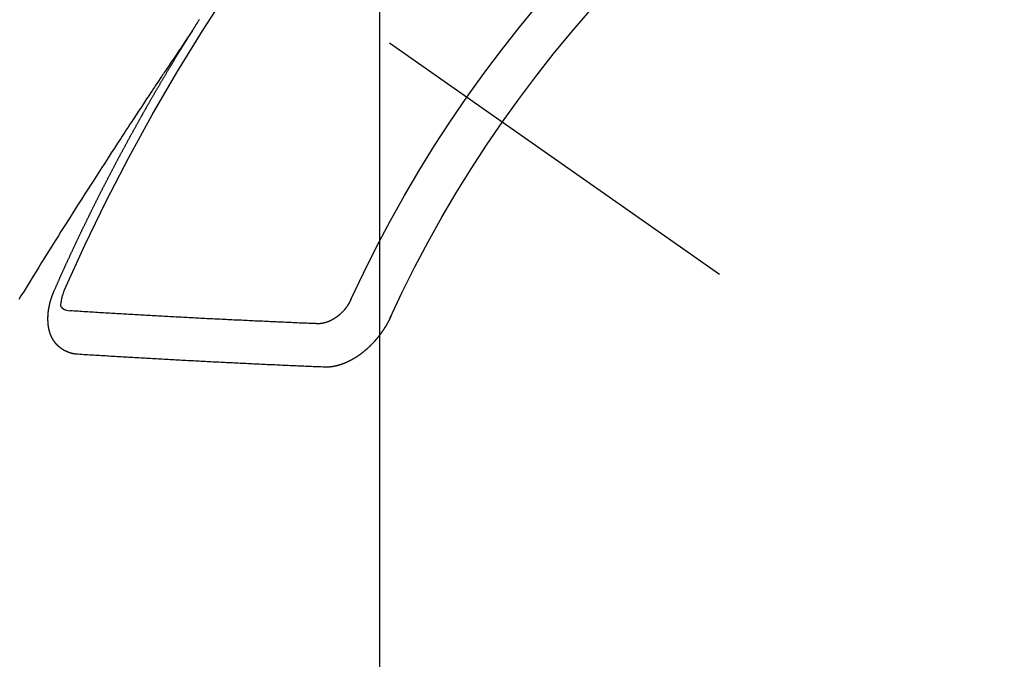
# Model space of a CAD drawing. Extents: x 27948 to 54421, y -11045 to -2175.
# Drawn here: x 44039 to 44054, y -4394 to -4384 of the extents above; entities that cross this region are included whole.
import ezdxf

# ---------------------------------------------------------------- set-up
doc = ezdxf.new("R2010")
doc.units = 0
doc.header["$LTSCALE"] = 50
doc.header["$MEASUREMENT"] = 0
doc.linetypes.add('CENTER2', pattern=[1.125, 0.75, -0.125, 0.125, -0.125])
doc.linetypes.add('HIDDEN', pattern=[0.375, 0.25, -0.125])
doc.layers.get('0').update_dxf_attribs({"linetype": 'CONTINUOUS'})
doc.layers.get('DEFPOINTS').update_dxf_attribs({"color": 146, "linetype": 'CONTINUOUS'})
for name, color, linetype in [('150-機器', 8, 'CONTINUOUS'), ('160-文字', 254, 'CONTINUOUS'), ('166-寸法B', 11, 'CONTINUOUS')]:
    doc.layers.add(name, color=color, linetype=linetype)
doc.styles.add('KH001', font='txt')
doc.dimstyles.new('KH1xx015', dxfattribs={"dimscale": 10, "dimtxt": 3.8, "dimasz": 0.8, "dimexe": 0.3, "dimexo": 1.2, "dimgap": 0.5, "dimtad": 3, "dimdec": 1, "dimdsep": 46, "dimlunit": 6, "dimtxsty": 'KH001', "dimblk": 'DOT', "dimcen": 1, "dimdle": 1, "dimclrd": 256, "dimclre": 256, "dimclrt": 256, "dimadec": 0, "dimazin": 0, "dimtfac": 1, "dimtdec": 1, "dimtix": 1, "dimtmove": 2, "dimatfit": 3, "dimldrblk": 'CLOSEDBLANK', "dimfxl": 1, "dimtolj": 1, "dimtzin": 0, "dimlwd": -1, "dimlwe": -1, "dimarcsym": 0})
doc.dimstyles.new('KH1xx030', dxfattribs={"dimscale": 30, "dimtxt": 2, "dimasz": 0.6, "dimexe": 0.3, "dimexo": 1.2, "dimgap": 0.5, "dimtad": 3, "dimdec": 1, "dimdsep": 46, "dimlunit": 6, "dimtxsty": 'KH001', "dimblk": 'DOT', "dimcen": 1, "dimdle": 1, "dimclrd": 256, "dimclre": 256, "dimclrt": 256, "dimadec": 0, "dimazin": 0, "dimtfac": 1, "dimtdec": 1, "dimtix": 1, "dimtmove": 2, "dimatfit": 3, "dimldrblk": 'CLOSEDBLANK', "dimfxl": 1, "dimtolj": 1, "dimtzin": 0, "dimlwd": -1, "dimlwe": -1, "dimarcsym": 0})

# ---------------------------------------------------------------- blocks, each defined once
blk = doc.blocks.new('F402_H')
at = {"layer": '150-機器', "color": 13, "linetype": 'CENTER2'}
blk.add_line((0, 0), (-244.018, -170.863), dxfattribs=at)
at = {"layer": '150-機器', "color": 13, "linetype": 'HIDDEN'}
for points in [[(-217.087, -153.962), (-217.091, -153.956), (-217.095, -153.95), (-217.097, -153.945), (-217.101, -153.939), (-217.105, -153.933), (-217.109, -153.927), (-217.112, -153.922), (-217.116, -153.916), (-217.119, -153.91), (-217.123, -153.905), (-217.127, -153.9), (-217.13, -153.893), (-217.133, -153.888), (-217.137, -153.883), (-217.14, -153.876), (-217.144, -153.871), (-217.148, -153.866), (-217.151, -153.859), (-217.155, -153.854), (-217.159, -153.849), (-217.162, -153.842), (-217.166, -153.837), (-217.169, -153.832), (-217.172, -153.826), (-217.176, -153.82), (-217.18, -153.815), (-217.183, -153.809), (-217.187, -153.803), (-217.19, -153.798), (-217.194, -153.792), (-217.198, -153.786)], [(-217.091, -153.956), (-217.048, -154.02), (-217.004, -154.085), (-216.961, -154.149), (-216.918, -154.213), (-216.888, -154.257), (-216.859, -154.301), (-216.829, -154.345), (-216.8, -154.389), (-216.783, -154.414), (-216.766, -154.439), (-216.749, -154.465), (-216.732, -154.49), (-216.715, -154.515), (-216.698, -154.54), (-216.681, -154.565), (-216.664, -154.59), (-216.651, -154.609), (-216.639, -154.628), (-216.626, -154.646), (-216.614, -154.665), (-216.588, -154.703), (-216.563, -154.741), (-216.538, -154.779), (-216.512, -154.817), (-216.5, -154.836), (-216.487, -154.855), (-216.474, -154.874), (-216.462, -154.893), (-216.445, -154.918), (-216.428, -154.943), (-216.412, -154.968), (-216.395, -154.993), (-216.378, -155.019), (-216.362, -155.044), (-216.345, -155.07), (-216.328, -155.095), (-216.291, -155.152), (-216.253, -155.209), (-216.216, -155.265), (-216.178, -155.322), (-216.149, -155.366), (-216.12, -155.411), (-216.091, -155.455), (-216.062, -155.499), (-216.041, -155.532), (-216.02, -155.564), (-215.998, -155.597), (-215.977, -155.629), (-215.928, -155.704), (-215.879, -155.779), (-215.83, -155.854), (-215.782, -155.93), (-215.728, -156.012), (-215.675, -156.095), (-215.622, -156.178), (-215.569, -156.26), (-215.52, -156.337), (-215.471, -156.413), (-215.422, -156.489), (-215.373, -156.565), (-215.312, -156.661), (-215.251, -156.756), (-215.19, -156.852), (-215.13, -156.948), (-215.09, -157.012), (-215.049, -157.075), (-215.009, -157.139), (-214.969, -157.203), (-214.925, -157.273), (-214.881, -157.344), (-214.837, -157.414), (-214.793, -157.484), (-214.749, -157.554), (-214.706, -157.625), (-214.662, -157.695), (-214.618, -157.766), (-214.571, -157.842), (-214.523, -157.919), (-214.476, -157.996), (-214.429, -158.073), (-214.393, -158.13)], [(-214.943, -157.995), (-214.948, -157.985), (-214.951, -157.977), (-214.955, -157.968), (-214.958, -157.96), (-214.962, -157.952), (-214.967, -157.943), (-214.97, -157.934), (-214.974, -157.926), (-214.977, -157.917), (-214.981, -157.909), (-214.985, -157.9), (-214.989, -157.891), (-214.993, -157.883), (-214.996, -157.874), (-215, -157.866), (-215.004, -157.857), (-215.008, -157.849), (-215.011, -157.84), (-215.015, -157.832), (-215.019, -157.822), (-215.023, -157.814), (-215.027, -157.806), (-215.03, -157.797), (-215.034, -157.789), (-215.039, -157.78), (-215.042, -157.772), (-215.046, -157.763), (-215.049, -157.755), (-215.053, -157.745), (-215.058, -157.737), (-215.061, -157.729), (-215.065, -157.72), (-215.068, -157.712), (-215.073, -157.703), (-215.077, -157.695), (-215.08, -157.686), (-215.084, -157.678), (-215.089, -157.669), (-215.092, -157.66), (-215.096, -157.652), (-215.1, -157.644), (-215.104, -157.635), (-215.108, -157.626), (-215.111, -157.618), (-215.116, -157.61), (-215.12, -157.601), (-215.123, -157.592), (-215.127, -157.584), (-215.132, -157.575), (-215.135, -157.566), (-215.139, -157.558), (-215.143, -157.55), (-215.147, -157.541), (-215.15, -157.532), (-215.155, -157.524), (-215.158, -157.516), (-215.162, -157.506), (-215.167, -157.498), (-215.17, -157.49), (-215.174, -157.481), (-215.179, -157.473), (-215.182, -157.464), (-215.186, -157.456), (-215.191, -157.447), (-215.194, -157.438), (-215.198, -157.43), (-215.203, -157.421), (-215.206, -157.413), (-215.21, -157.404), (-215.214, -157.396), (-215.218, -157.387), (-215.222, -157.378), (-215.226, -157.371), (-215.23, -157.361), (-215.234, -157.353), (-215.238, -157.345), (-215.242, -157.335), (-215.246, -157.328), (-215.25, -157.319), (-215.253, -157.311), (-215.258, -157.302), (-215.262, -157.293), (-215.266, -157.285), (-215.27, -157.276), (-215.274, -157.268), (-215.278, -157.26), (-215.282, -157.25), (-215.286, -157.242), (-215.29, -157.234), (-215.294, -157.225), (-215.298, -157.217), (-215.302, -157.208), (-215.307, -157.199), (-215.31, -157.191), (-215.315, -157.183), (-215.319, -157.174), (-215.322, -157.165), (-215.326, -157.157), (-215.331, -157.148), (-215.335, -157.14), (-215.338, -157.132), (-215.343, -157.123), (-215.347, -157.114), (-215.35, -157.106), (-215.355, -157.097), (-215.359, -157.089), (-215.363, -157.081), (-215.367, -157.071), (-215.371, -157.063), (-215.375, -157.055), (-215.38, -157.046), (-215.383, -157.038), (-215.388, -157.029), (-215.392, -157.02), (-215.396, -157.013), (-215.4, -157.003), (-215.405, -156.995), (-215.408, -156.987), (-215.413, -156.978), (-215.417, -156.97), (-215.421, -156.962), (-215.425, -156.952), (-215.429, -156.944), (-215.433, -156.935), (-215.438, -156.927), (-215.441, -156.919), (-215.446, -156.91), (-215.45, -156.901), (-215.454, -156.893), (-215.458, -156.884), (-215.462, -156.876), (-215.466, -156.867), (-215.471, -156.859), (-215.474, -156.851), (-215.479, -156.842), (-215.483, -156.833), (-215.488, -156.825), (-215.491, -156.816), (-215.495, -156.808), (-215.5, -156.799), (-215.504, -156.791), (-215.509, -156.782), (-215.512, -156.774), (-215.517, -156.766), (-215.521, -156.756), (-215.525, -156.748), (-215.529, -156.739), (-215.533, -156.731), (-215.538, -156.723), (-215.542, -156.714), (-215.546, -156.706), (-215.55, -156.697), (-215.555, -156.689), (-215.559, -156.681), (-215.563, -156.672), (-215.567, -156.664), (-215.571, -156.654), (-215.576, -156.646), (-215.58, -156.638), (-215.584, -156.629), (-215.589, -156.621), (-215.593, -156.612), (-215.597, -156.604), (-215.602, -156.595), (-215.605, -156.587), (-215.61, -156.579), (-215.614, -156.57), (-215.618, -156.562), (-215.623, -156.553), (-215.627, -156.544), (-215.631, -156.536), (-215.636, -156.528), (-215.639, -156.519), (-215.644, -156.51), (-215.649, -156.503), (-215.653, -156.493), (-215.657, -156.485), (-215.662, -156.477), (-215.665, -156.468), (-215.67, -156.459), (-215.675, -156.451), (-215.678, -156.443), (-215.683, -156.434), (-215.687, -156.426), (-215.691, -156.417), (-215.696, -156.409), (-215.701, -156.4), (-215.704, -156.392), (-215.709, -156.383), (-215.713, -156.375), (-215.718, -156.366), (-215.722, -156.358), (-215.726, -156.35), (-215.73, -156.341), (-215.735, -156.333), (-215.74, -156.324), (-215.744, -156.316), (-215.748, -156.307), (-215.752, -156.299), (-215.757, -156.29), (-215.761, -156.282), (-215.766, -156.273), (-215.77, -156.265), (-215.775, -156.256), (-215.778, -156.248), (-215.783, -156.239), (-215.788, -156.231), (-215.792, -156.223), (-215.796, -156.214), (-215.8, -156.206), (-215.805, -156.197), (-215.81, -156.189), (-215.814, -156.18), (-215.818, -156.172), (-215.823, -156.163), (-215.827, -156.155), (-215.831, -156.146), (-215.836, -156.138), (-215.841, -156.129), (-215.845, -156.121), (-215.849, -156.112), (-215.853, -156.104), (-215.858, -156.095), (-215.863, -156.087), (-215.867, -156.079), (-215.871, -156.07), (-215.876, -156.061), (-215.88, -156.054), (-215.885, -156.045), (-215.889, -156.037), (-215.893, -156.028), (-215.898, -156.02), (-215.903, -156.011), (-215.907, -156.003), (-215.912, -155.994), (-215.915, -155.986), (-215.92, -155.977), (-215.925, -155.969), (-215.93, -155.96), (-215.934, -155.952), (-215.939, -155.944), (-215.942, -155.935), (-215.947, -155.926), (-215.952, -155.918), (-215.957, -155.91), (-215.961, -155.902), (-215.966, -155.893), (-215.97, -155.884), (-215.974, -155.876), (-215.979, -155.867), (-215.983, -155.859), (-215.988, -155.85), (-215.993, -155.842), (-215.998, -155.834), (-216.002, -155.826), (-216.006, -155.817), (-216.01, -155.809), (-216.015, -155.8), (-216.02, -155.792), (-216.024, -155.783), (-216.029, -155.775), (-216.034, -155.767), (-216.038, -155.759), (-216.043, -155.75), (-216.047, -155.741), (-216.051, -155.733), (-216.056, -155.724), (-216.061, -155.716), (-216.065, -155.707), (-216.07, -155.699), (-216.075, -155.691), (-216.079, -155.683), (-216.084, -155.674), (-216.088, -155.666), (-216.093, -155.657), (-216.098, -155.648), (-216.102, -155.64), (-216.106, -155.631), (-216.111, -155.623), (-216.116, -155.615), (-216.12, -155.607), (-216.125, -155.598), (-216.129, -155.59), (-216.134, -155.581), (-216.139, -155.572), (-216.143, -155.565), (-216.148, -155.556), (-216.153, -155.548), (-216.158, -155.539), (-216.162, -155.531), (-216.167, -155.522), (-216.171, -155.515), (-216.176, -155.506), (-216.181, -155.497), (-216.185, -155.489), (-216.19, -155.48), (-216.194, -155.472), (-216.199, -155.464), (-216.204, -155.456), (-216.209, -155.447), (-216.214, -155.438), (-216.218, -155.43), (-216.223, -155.422), (-216.227, -155.414), (-216.232, -155.405), (-216.236, -155.397), (-216.241, -155.388), (-216.246, -155.38), (-216.25, -155.372), (-216.255, -155.363), (-216.26, -155.355), (-216.265, -155.346), (-216.269, -155.338), (-216.274, -155.33), (-216.279, -155.321), (-216.283, -155.313), (-216.288, -155.304), (-216.292, -155.296), (-216.297, -155.287), (-216.302, -155.279), (-216.306, -155.271), (-216.312, -155.263), (-216.317, -155.255), (-216.321, -155.246), (-216.326, -155.237), (-216.331, -155.229), (-216.336, -155.221), (-216.34, -155.213), (-216.345, -155.204), (-216.35, -155.195), (-216.354, -155.187), (-216.359, -155.179), (-216.363, -155.171), (-216.369, -155.162), (-216.374, -155.154), (-216.378, -155.146), (-216.383, -155.137), (-216.387, -155.129), (-216.392, -155.12), (-216.397, -155.112), (-216.402, -155.104), (-216.406, -155.095), (-216.412, -155.088), (-216.417, -155.079), (-216.421, -155.07), (-216.426, -155.062), (-216.431, -155.053), (-216.435, -155.046), (-216.44, -155.037), (-216.446, -155.029), (-216.45, -155.021), (-216.455, -155.012), (-216.46, -155.003), (-216.464, -154.995), (-216.469, -154.987), (-216.473, -154.979), (-216.479, -154.97), (-216.484, -154.962), (-216.488, -154.954), (-216.493, -154.945), (-216.498, -154.937), (-216.502, -154.928), (-216.508, -154.92), (-216.512, -154.912), (-216.517, -154.904), (-216.522, -154.895), (-216.527, -154.887), (-216.532, -154.879), (-216.537, -154.871), (-216.542, -154.862), (-216.546, -154.853), (-216.551, -154.845), (-216.557, -154.837), (-216.561, -154.828), (-216.566, -154.82), (-216.571, -154.812), (-216.576, -154.804), (-216.581, -154.796), (-216.586, -154.787), (-216.59, -154.779), (-216.595, -154.77), (-216.601, -154.762), (-216.605, -154.754), (-216.61, -154.745), (-216.615, -154.737), (-216.62, -154.729), (-216.625, -154.721), (-216.63, -154.712), (-216.634, -154.704), (-216.64, -154.696), (-216.644, -154.688), (-216.649, -154.679), (-216.654, -154.67), (-216.659, -154.663), (-216.664, -154.654), (-216.669, -154.645), (-216.674, -154.638), (-216.679, -154.629), (-216.684, -154.621), (-216.688, -154.613), (-216.694, -154.605), (-216.699, -154.596), (-216.703, -154.588), (-216.709, -154.58), (-216.714, -154.571), (-216.718, -154.563), (-216.723, -154.554), (-216.728, -154.547), (-216.733, -154.538), (-216.738, -154.529), (-216.743, -154.522), (-216.748, -154.513), (-216.753, -154.505), (-216.758, -154.497), (-216.763, -154.489), (-216.768, -154.48), (-216.773, -154.472), (-216.778, -154.464), (-216.783, -154.455), (-216.788, -154.448), (-216.793, -154.439), (-216.798, -154.43), (-216.803, -154.423), (-216.808, -154.414), (-216.813, -154.405), (-216.818, -154.398), (-216.823, -154.389), (-216.828, -154.381), (-216.833, -154.373), (-216.838, -154.364), (-216.843, -154.356), (-216.848, -154.348), (-216.853, -154.34), (-216.858, -154.331), (-216.863, -154.323), (-216.868, -154.315), (-216.873, -154.307), (-216.878, -154.299), (-216.883, -154.29), (-216.888, -154.282), (-216.893, -154.274), (-216.898, -154.266), (-216.904, -154.257), (-216.908, -154.25), (-216.913, -154.241), (-216.919, -154.233), (-216.923, -154.225), (-216.929, -154.216), (-216.934, -154.208), (-216.94, -154.2), (-216.944, -154.192), (-216.949, -154.183), (-216.955, -154.175), (-216.959, -154.167), (-216.965, -154.159), (-216.97, -154.15), (-216.975, -154.143), (-216.98, -154.134), (-216.985, -154.126), (-216.99, -154.118), (-216.995, -154.11), (-217, -154.101), (-217.005, -154.093), (-217.01, -154.085), (-217.015, -154.076), (-217.02, -154.069), (-217.025, -154.06), (-217.031, -154.052), (-217.036, -154.043), (-217.041, -154.036), (-217.046, -154.027), (-217.052, -154.019), (-217.056, -154.011), (-217.062, -154.003), (-217.067, -153.994), (-217.072, -153.987), (-217.077, -153.978), (-217.082, -153.97), (-217.087, -153.962)], [(-215.31, -158.977), (-215.308, -158.977), (-215.306, -158.976), (-215.303, -158.976), (-215.301, -158.976), (-215.298, -158.976), (-215.295, -158.975), (-215.293, -158.975), (-215.291, -158.975), (-215.288, -158.975), (-215.286, -158.975), (-215.284, -158.974), (-215.281, -158.974), (-215.279, -158.973), (-215.276, -158.973), (-215.274, -158.973), (-215.271, -158.973), (-215.269, -158.973), (-215.266, -158.972), (-215.264, -158.971), (-215.262, -158.971), (-215.26, -158.971), (-215.257, -158.971), (-215.255, -158.97), (-215.252, -158.969), (-215.249, -158.97), (-215.247, -158.969), (-215.245, -158.969), (-215.243, -158.969), (-215.24, -158.968), (-215.237, -158.968), (-215.235, -158.967), (-215.233, -158.967), (-215.231, -158.966), (-215.229, -158.965), (-215.226, -158.965), (-215.224, -158.964), (-215.222, -158.964), (-215.22, -158.964), (-215.217, -158.963), (-215.214, -158.962), (-215.213, -158.961), (-215.211, -158.961), (-215.208, -158.961), (-215.205, -158.96), (-215.203, -158.959), (-215.201, -158.958), (-215.199, -158.958), (-215.197, -158.958), (-215.194, -158.957), (-215.192, -158.955), (-215.19, -158.955), (-215.188, -158.955), (-215.185, -158.954), (-215.183, -158.953), (-215.181, -158.952), (-215.179, -158.952), (-215.176, -158.95), (-215.174, -158.95), (-215.173, -158.949), (-215.17, -158.949), (-215.167, -158.948), (-215.166, -158.947), (-215.164, -158.946), (-215.162, -158.945), (-215.159, -158.944), (-215.157, -158.944), (-215.155, -158.943), (-215.153, -158.942), (-215.15, -158.941), (-215.148, -158.94), (-215.147, -158.939), (-215.144, -158.939), (-215.142, -158.937), (-215.14, -158.937), (-215.138, -158.936), (-215.136, -158.935), (-215.133, -158.934), (-215.132, -158.933), (-215.13, -158.932), (-215.128, -158.931), (-215.125, -158.93), (-215.123, -158.929), (-215.122, -158.928), (-215.119, -158.928), (-215.117, -158.926), (-215.115, -158.925), (-215.113, -158.924), (-215.111, -158.923), (-215.109, -158.921), (-215.107, -158.921), (-215.105, -158.92), (-215.104, -158.919), (-215.101, -158.917), (-215.099, -158.917), (-215.097, -158.916), (-215.096, -158.915), (-215.093, -158.913), (-215.091, -158.912), (-215.089, -158.911), (-215.088, -158.91), (-215.085, -158.908), (-215.084, -158.907), (-215.082, -158.906), (-215.08, -158.906), (-215.077, -158.904), (-215.076, -158.903), (-215.074, -158.902), (-215.072, -158.901), (-215.07, -158.899), (-215.068, -158.898), (-215.067, -158.897), (-215.064, -158.895), (-215.063, -158.894), (-215.061, -158.893), (-215.059, -158.892), (-215.057, -158.89), (-215.055, -158.889), (-215.054, -158.888), (-215.052, -158.886), (-215.05, -158.885), (-215.048, -158.884), (-215.046, -158.882), (-215.045, -158.881), (-215.042, -158.88), (-215.041, -158.878), (-215.039, -158.877), (-215.037, -158.876), (-215.035, -158.874), (-215.034, -158.872), (-215.032, -158.871), (-215.031, -158.87), (-215.028, -158.868), (-215.026, -158.867), (-215.025, -158.865), (-215.024, -158.864), (-215.021, -158.862), (-215.02, -158.861), (-215.018, -158.86), (-215.017, -158.858), (-215.015, -158.856), (-215.013, -158.855), (-215.011, -158.854), (-215.01, -158.852), (-215.008, -158.851), (-215.006, -158.849), (-215.005, -158.847), (-215.003, -158.846), (-215.001, -158.845), (-215, -158.843), (-214.998, -158.841), (-214.997, -158.84), (-214.995, -158.838), (-214.993, -158.837), (-214.992, -158.835), (-214.99, -158.834), (-214.989, -158.832), (-214.987, -158.83), (-214.986, -158.828), (-214.984, -158.827), (-214.983, -158.826), (-214.981, -158.823), (-214.979, -158.822), (-214.978, -158.82), (-214.976, -158.819), (-214.975, -158.817), (-214.973, -158.814), (-214.972, -158.813), (-214.971, -158.811), (-214.969, -158.81), (-214.967, -158.808), (-214.966, -158.806), (-214.965, -158.804), (-214.963, -158.802), (-214.962, -158.801), (-214.96, -158.799), (-214.959, -158.797), (-214.957, -158.796), (-214.956, -158.794), (-214.955, -158.792), (-214.953, -158.79), (-214.952, -158.788), (-214.951, -158.786), (-214.949, -158.784), (-214.948, -158.783), (-214.947, -158.781), (-214.945, -158.779), (-214.944, -158.777), (-214.942, -158.775), (-214.941, -158.773), (-214.94, -158.772), (-214.938, -158.769), (-214.937, -158.767), (-214.936, -158.765), (-214.934, -158.764), (-214.933, -158.762), (-214.932, -158.76), (-214.93, -158.757), (-214.929, -158.755), (-214.928, -158.754), (-214.927, -158.752), (-214.926, -158.75), (-214.925, -158.748), (-214.924, -158.746), (-214.922, -158.743), (-214.921, -158.741), (-214.92, -158.739), (-214.919, -158.737), (-214.918, -158.735), (-214.917, -158.733), (-214.916, -158.731), (-214.915, -158.729), (-214.913, -158.727), (-214.912, -158.725), (-214.911, -158.723), (-214.91, -158.721), (-214.909, -158.719), (-214.908, -158.717), (-214.907, -158.714), (-214.906, -158.712), (-214.905, -158.71), (-214.904, -158.708), (-214.902, -158.706), (-214.901, -158.704), (-214.9, -158.701), (-214.899, -158.699), (-214.898, -158.697), (-214.897, -158.695), (-214.897, -158.692), (-214.896, -158.691), (-214.895, -158.689), (-214.894, -158.687), (-214.893, -158.684), (-214.892, -158.682), (-214.891, -158.68), (-214.891, -158.677), (-214.889, -158.675), (-214.888, -158.673), (-214.887, -158.67), (-214.886, -158.668), (-214.886, -158.665), (-214.884, -158.663), (-214.883, -158.661), (-214.883, -158.658), (-214.882, -158.656), (-214.881, -158.654), (-214.88, -158.652), (-214.88, -158.649), (-214.879, -158.647), (-214.878, -158.644), (-214.877, -158.642), (-214.877, -158.639), (-214.876, -158.638), (-214.875, -158.635), (-214.874, -158.633), (-214.874, -158.631), (-214.873, -158.629), (-214.873, -158.626), (-214.872, -158.624), (-214.871, -158.621), (-214.871, -158.618), (-214.87, -158.616), (-214.869, -158.614), (-214.869, -158.611), (-214.868, -158.609), (-214.867, -158.606), (-214.867, -158.603), (-214.866, -158.601), (-214.865, -158.599), (-214.865, -158.596), (-214.864, -158.594), (-214.864, -158.592), (-214.863, -158.589), (-214.863, -158.586), (-214.862, -158.584), (-214.861, -158.581), (-214.861, -158.579), (-214.86, -158.576), (-214.859, -158.574), (-214.86, -158.572), (-214.859, -158.569), (-214.859, -158.566), (-214.858, -158.563), (-214.858, -158.56), (-214.857, -158.558), (-214.856, -158.556), (-214.857, -158.554), (-214.856, -158.551), (-214.856, -158.548), (-214.855, -158.545), (-214.855, -158.542), (-214.854, -158.54), (-214.854, -158.537), (-214.854, -158.535), (-214.853, -158.532), (-214.853, -158.529), (-214.852, -158.526), (-214.853, -158.524), (-214.852, -158.521), (-214.852, -158.519), (-214.851, -158.516), (-214.852, -158.514), (-214.851, -158.511), (-214.851, -158.508), (-214.85, -158.505), (-214.85, -158.503), (-214.85, -158.5), (-214.85, -158.497), (-214.849, -158.495), (-214.849, -158.492), (-214.849, -158.49), (-214.848, -158.487), (-214.849, -158.485), (-214.849, -158.481), (-214.848, -158.478), (-214.848, -158.476), (-214.848, -158.473), (-214.848, -158.471), (-214.847, -158.468), (-214.848, -158.465), (-214.848, -158.462), (-214.847, -158.459), (-214.847, -158.457), (-214.847, -158.454), (-214.847, -158.451), (-214.847, -158.448), (-214.847, -158.446), (-214.846, -158.443), (-214.847, -158.44), (-214.847, -158.437), (-214.847, -158.435), (-214.847, -158.432), (-214.847, -158.428), (-214.847, -158.426), (-214.846, -158.424), (-214.847, -158.42), (-214.847, -158.418), (-214.846, -158.415), (-214.847, -158.412), (-214.847, -158.409), (-214.847, -158.407), (-214.847, -158.403), (-214.848, -158.401), (-214.847, -158.398), (-214.847, -158.395), (-214.847, -158.393), (-214.848, -158.389), (-214.848, -158.387), (-214.847, -158.384), (-214.848, -158.381), (-214.848, -158.378), (-214.849, -158.375), (-214.848, -158.372), (-214.849, -158.369), (-214.849, -158.367), (-214.85, -158.364), (-214.849, -158.361), (-214.85, -158.358), (-214.849, -158.355), (-214.85, -158.352), (-214.851, -158.35), (-214.851, -158.346), (-214.851, -158.344), (-214.851, -158.34), (-214.851, -158.338), (-214.852, -158.335), (-214.852, -158.332), (-214.852, -158.329), (-214.853, -158.326), (-214.853, -158.324), (-214.853, -158.32), (-214.854, -158.318), (-214.854, -158.314), (-214.854, -158.312), (-214.855, -158.309), (-214.855, -158.305), (-214.855, -158.303), (-214.856, -158.3), (-214.856, -158.296), (-214.857, -158.294), (-214.858, -158.291), (-214.858, -158.288), (-214.858, -158.285), (-214.859, -158.282), (-214.859, -158.279), (-214.859, -158.277), (-214.86, -158.274), (-214.86, -158.27), (-214.861, -158.268), (-214.861, -158.265), (-214.862, -158.262), (-214.862, -158.258), (-214.863, -158.256), (-214.864, -158.253), (-214.864, -158.249), (-214.865, -158.246), (-214.865, -158.244), (-214.866, -158.241), (-214.867, -158.238), (-214.867, -158.234), (-214.868, -158.231), (-214.868, -158.229), (-214.869, -158.226), (-214.869, -158.223), (-214.87, -158.22), (-214.871, -158.217), (-214.871, -158.214), (-214.872, -158.211), (-214.873, -158.208), (-214.873, -158.205), (-214.874, -158.202), (-214.875, -158.199), (-214.876, -158.196), (-214.876, -158.193), (-214.877, -158.19), (-214.878, -158.187), (-214.878, -158.184), (-214.879, -158.181), (-214.88, -158.178), (-214.881, -158.175), (-214.882, -158.172), (-214.882, -158.169), (-214.883, -158.166), (-214.884, -158.163), (-214.885, -158.16), (-214.886, -158.157), (-214.886, -158.154), (-214.887, -158.151), (-214.888, -158.148), (-214.889, -158.145), (-214.89, -158.142), (-214.891, -158.139), (-214.891, -158.136), (-214.892, -158.133), (-214.893, -158.13), (-214.895, -158.127), (-214.895, -158.124), (-214.896, -158.121), (-214.897, -158.118), (-214.898, -158.115), (-214.899, -158.112), (-214.9, -158.109), (-214.901, -158.106), (-214.902, -158.103), (-214.903, -158.1), (-214.903, -158.097), (-214.905, -158.093), (-214.906, -158.09), (-214.907, -158.087), (-214.908, -158.085), (-214.909, -158.082), (-214.91, -158.079), (-214.911, -158.076), (-214.912, -158.073), (-214.913, -158.069), (-214.915, -158.067), (-214.916, -158.063), (-214.917, -158.06), (-214.918, -158.057), (-214.919, -158.054), (-214.921, -158.052), (-214.921, -158.049), (-214.922, -158.046), (-214.924, -158.042), (-214.926, -158.039), (-214.926, -158.036), (-214.927, -158.033), (-214.928, -158.03), (-214.93, -158.028), (-214.931, -158.024), (-214.932, -158.021), (-214.933, -158.018), (-214.935, -158.015), (-214.936, -158.012), (-214.937, -158.009), (-214.938, -158.006), (-214.94, -158.003), (-214.941, -158), (-214.942, -157.997), (-214.943, -157.995)], [(-215.106, -157.969), (-215.098, -157.988), (-215.091, -158.008), (-215.083, -158.028), (-215.076, -158.049), (-215.072, -158.061), (-215.068, -158.074), (-215.064, -158.087), (-215.061, -158.1), (-215.057, -158.119), (-215.054, -158.137), (-215.051, -158.157), (-215.048, -158.176), (-215.045, -158.189), (-215.043, -158.201), (-215.043, -158.213), (-215.044, -158.225), (-215.049, -158.238), (-215.058, -158.249), (-215.068, -158.26), (-215.08, -158.269), (-215.106, -158.283), (-215.133, -158.293), (-215.162, -158.299), (-215.191, -158.303)], [(-219.547, -158.129), (-219.544, -158.132), (-219.543, -158.136), (-219.542, -158.139), (-219.54, -158.142), (-219.538, -158.146), (-219.536, -158.149), (-219.535, -158.152), (-219.534, -158.156), (-219.531, -158.16), (-219.53, -158.162), (-219.528, -158.166), (-219.526, -158.169), (-219.524, -158.173), (-219.522, -158.176), (-219.521, -158.179), (-219.519, -158.183), (-219.517, -158.186), (-219.515, -158.19), (-219.513, -158.193), (-219.511, -158.195), (-219.509, -158.199), (-219.507, -158.202), (-219.505, -158.206), (-219.503, -158.209), (-219.501, -158.212), (-219.498, -158.216), (-219.497, -158.218), (-219.495, -158.222), (-219.493, -158.225), (-219.49, -158.228), (-219.488, -158.232), (-219.486, -158.235), (-219.484, -158.238), (-219.482, -158.241), (-219.48, -158.244), (-219.477, -158.247), (-219.475, -158.25), (-219.473, -158.254), (-219.47, -158.256), (-219.467, -158.26), (-219.465, -158.263), (-219.463, -158.265), (-219.461, -158.269), (-219.459, -158.272), (-219.456, -158.275), (-219.453, -158.278), (-219.451, -158.281), (-219.448, -158.284), (-219.446, -158.286), (-219.444, -158.29), (-219.441, -158.292), (-219.439, -158.296), (-219.436, -158.299), (-219.433, -158.302), (-219.431, -158.305), (-219.428, -158.307), (-219.426, -158.31), (-219.423, -158.313), (-219.421, -158.316), (-219.418, -158.319), (-219.415, -158.322), (-219.413, -158.324), (-219.41, -158.326), (-219.407, -158.33), (-219.404, -158.332), (-219.401, -158.335), (-219.399, -158.338), (-219.396, -158.34), (-219.393, -158.343), (-219.39, -158.346), (-219.388, -158.348), (-219.385, -158.351), (-219.382, -158.353), (-219.379, -158.356), (-219.377, -158.358), (-219.373, -158.361), (-219.371, -158.364), (-219.368, -158.367), (-219.366, -158.369), (-219.362, -158.371), (-219.359, -158.374), (-219.357, -158.376), (-219.354, -158.379), (-219.351, -158.381), (-219.348, -158.383), (-219.345, -158.386), (-219.342, -158.387), (-219.338, -158.39), (-219.335, -158.393), (-219.333, -158.394), (-219.33, -158.397), (-219.327, -158.399), (-219.323, -158.401), (-219.32, -158.404), (-219.318, -158.406), (-219.314, -158.408), (-219.311, -158.41), (-219.308, -158.412), (-219.305, -158.414), (-219.302, -158.416), (-219.299, -158.418), (-219.295, -158.42), (-219.293, -158.422), (-219.289, -158.424), (-219.286, -158.426), (-219.283, -158.428), (-219.28, -158.43), (-219.276, -158.432), (-219.274, -158.433), (-219.27, -158.436), (-219.267, -158.437), (-219.263, -158.44), (-219.26, -158.441), (-219.258, -158.443), (-219.254, -158.444), (-219.25, -158.446), (-219.248, -158.448), (-219.244, -158.449), (-219.241, -158.451), (-219.237, -158.453), (-219.235, -158.455), (-219.231, -158.456), (-219.228, -158.457), (-219.225, -158.459), (-219.221, -158.46), (-219.218, -158.461), (-219.215, -158.463), (-219.211, -158.465), (-219.208, -158.467), (-219.205, -158.468), (-219.201, -158.469), (-219.198, -158.47), (-219.195, -158.472), (-219.191, -158.473), (-219.189, -158.474), (-219.185, -158.475), (-219.182, -158.476), (-219.178, -158.477), (-219.175, -158.479), (-219.172, -158.48), (-219.168, -158.481), (-219.166, -158.482), (-219.162, -158.483), (-219.159, -158.484), (-219.155, -158.485), (-219.152, -158.486), (-219.149, -158.487), (-219.145, -158.488), (-219.143, -158.489), (-219.139, -158.49), (-219.136, -158.49), (-219.132, -158.491), (-219.129, -158.493), (-219.126, -158.493), (-219.122, -158.494), (-219.119, -158.494), (-219.116, -158.496), (-219.113, -158.496), (-219.109, -158.496), (-219.106, -158.497), (-219.103, -158.498), (-219.1, -158.498), (-219.096, -158.499), (-219.094, -158.5), (-219.09, -158.5), (-219.087, -158.5), (-219.084, -158.501), (-219.08, -158.501), (-219.077, -158.502), (-219.074, -158.502), (-219.071, -158.502), (-219.068, -158.503), (-219.065, -158.503), (-219.062, -158.503), (-219.058, -158.503), (-219.056, -158.503), (-219.052, -158.503), (-219.049, -158.504), (-219.046, -158.504), (-219.043, -158.503), (-219.041, -158.504), (-219.037, -158.504), (-219.034, -158.504), (-219.031, -158.503), (-219.028, -158.504), (-219.025, -158.504), (-219.023, -158.504), (-219.019, -158.503), (-219.016, -158.503), (-219.013, -158.503), (-219.01, -158.502)], [(-220.167, -158.391), (-220.166, -158.394), (-220.164, -158.398), (-220.162, -158.401), (-220.161, -158.404), (-220.159, -158.407), (-220.158, -158.411), (-220.156, -158.413), (-220.155, -158.416), (-220.153, -158.42), (-220.152, -158.423), (-220.151, -158.426), (-220.149, -158.429), (-220.147, -158.433), (-220.146, -158.435), (-220.144, -158.439), (-220.142, -158.441), (-220.141, -158.445), (-220.139, -158.448), (-220.138, -158.452), (-220.136, -158.454), (-220.135, -158.458), (-220.133, -158.46), (-220.131, -158.464), (-220.13, -158.467), (-220.128, -158.47), (-220.127, -158.473), (-220.124, -158.476), (-220.123, -158.479), (-220.121, -158.482), (-220.12, -158.485), (-220.118, -158.489), (-220.116, -158.491), (-220.115, -158.495), (-220.113, -158.497), (-220.111, -158.501), (-220.11, -158.504), (-220.107, -158.507), (-220.105, -158.51), (-220.104, -158.513), (-220.102, -158.517), (-220.1, -158.519), (-220.099, -158.523), (-220.097, -158.525), (-220.095, -158.529), (-220.093, -158.531), (-220.092, -158.535), (-220.089, -158.538), (-220.088, -158.541), (-220.085, -158.544), (-220.084, -158.546), (-220.082, -158.55), (-220.08, -158.553), (-220.078, -158.556), (-220.076, -158.559), (-220.074, -158.562), (-220.073, -158.565), (-220.071, -158.568), (-220.069, -158.571), (-220.066, -158.574), (-220.065, -158.577), (-220.062, -158.58), (-220.061, -158.583), (-220.059, -158.586), (-220.057, -158.59), (-220.055, -158.592), (-220.053, -158.595), (-220.051, -158.598), (-220.049, -158.601), (-220.047, -158.604), (-220.045, -158.607), (-220.043, -158.61), (-220.041, -158.613), (-220.039, -158.616), (-220.037, -158.618), (-220.035, -158.622), (-220.032, -158.625), (-220.031, -158.627), (-220.028, -158.631), (-220.026, -158.634), (-220.024, -158.636), (-220.022, -158.64), (-220.02, -158.642), (-220.018, -158.645), (-220.016, -158.649), (-220.014, -158.651), (-220.012, -158.654), (-220.01, -158.657), (-220.008, -158.66), (-220.005, -158.663), (-220.004, -158.666), (-220.001, -158.668), (-219.999, -158.671), (-219.997, -158.674), (-219.994, -158.677), (-219.993, -158.68), (-219.99, -158.683), (-219.989, -158.686), (-219.986, -158.689), (-219.983, -158.691), (-219.981, -158.694), (-219.979, -158.697), (-219.977, -158.7), (-219.975, -158.703), (-219.972, -158.706), (-219.97, -158.708), (-219.968, -158.711), (-219.966, -158.714), (-219.963, -158.716), (-219.961, -158.72), (-219.959, -158.722), (-219.957, -158.725), (-219.954, -158.727), (-219.952, -158.731), (-219.95, -158.733), (-219.948, -158.736), (-219.945, -158.739), (-219.943, -158.741), (-219.941, -158.745), (-219.938, -158.747), (-219.936, -158.75), (-219.934, -158.753), (-219.931, -158.755), (-219.929, -158.758), (-219.927, -158.76), (-219.924, -158.763), (-219.923, -158.766), (-219.919, -158.769), (-219.917, -158.772), (-219.915, -158.774), (-219.912, -158.777), (-219.911, -158.779), (-219.908, -158.782), (-219.906, -158.785), (-219.903, -158.787), (-219.901, -158.79), (-219.898, -158.792), (-219.896, -158.796), (-219.893, -158.798), (-219.891, -158.801), (-219.888, -158.803), (-219.886, -158.806), (-219.883, -158.808), (-219.881, -158.811), (-219.879, -158.813), (-219.876, -158.816), (-219.874, -158.818), (-219.871, -158.821), (-219.869, -158.823), (-219.867, -158.827), (-219.864, -158.828), (-219.861, -158.831), (-219.859, -158.834), (-219.856, -158.836), (-219.854, -158.839), (-219.851, -158.841), (-219.849, -158.843), (-219.847, -158.847), (-219.844, -158.849), (-219.842, -158.852), (-219.839, -158.854), (-219.836, -158.856), (-219.834, -158.859), (-219.831, -158.861), (-219.829, -158.863), (-219.826, -158.866), (-219.824, -158.869), (-219.821, -158.871), (-219.818, -158.873), (-219.816, -158.876), (-219.813, -158.878), (-219.81, -158.881), (-219.808, -158.883), (-219.806, -158.885), (-219.803, -158.888), (-219.8, -158.89), (-219.797, -158.893), (-219.796, -158.895), (-219.793, -158.898), (-219.79, -158.9), (-219.787, -158.901), (-219.784, -158.904), (-219.782, -158.906), (-219.78, -158.909), (-219.777, -158.911), (-219.774, -158.913), (-219.771, -158.916), (-219.769, -158.918), (-219.766, -158.92), (-219.763, -158.922), (-219.761, -158.925), (-219.758, -158.927), (-219.756, -158.929), (-219.753, -158.931), (-219.75, -158.934), (-219.748, -158.936), (-219.745, -158.938), (-219.742, -158.94), (-219.739, -158.942), (-219.737, -158.944), (-219.734, -158.947), (-219.731, -158.949), (-219.729, -158.95), (-219.726, -158.952), (-219.723, -158.955), (-219.721, -158.957), (-219.718, -158.959), (-219.715, -158.961), (-219.712, -158.963), (-219.71, -158.965), (-219.707, -158.967), (-219.704, -158.97), (-219.702, -158.972), (-219.699, -158.974), (-219.697, -158.975), (-219.694, -158.978), (-219.691, -158.98), (-219.689, -158.982), (-219.685, -158.983), (-219.683, -158.985), (-219.68, -158.988), (-219.677, -158.99), (-219.674, -158.992), (-219.672, -158.993), (-219.669, -158.995), (-219.666, -158.997), (-219.663, -158.999), (-219.66, -159.001), (-219.658, -159.003), (-219.655, -159.005), (-219.652, -159.006), (-219.649, -159.008), (-219.647, -159.01), (-219.644, -159.012), (-219.641, -159.015), (-219.638, -159.016), (-219.635, -159.018), (-219.633, -159.02), (-219.63, -159.022), (-219.627, -159.023), (-219.624, -159.025), (-219.622, -159.027), (-219.619, -159.028), (-219.616, -159.03), (-219.613, -159.032), (-219.611, -159.034), (-219.608, -159.035), (-219.605, -159.037), (-219.603, -159.039), (-219.599, -159.04), (-219.597, -159.042), (-219.594, -159.044), (-219.591, -159.045), (-219.588, -159.047), (-219.586, -159.049), (-219.582, -159.05), (-219.58, -159.052), (-219.576, -159.053), (-219.574, -159.055), (-219.571, -159.057), (-219.568, -159.058), (-219.566, -159.06), (-219.562, -159.061), (-219.56, -159.063), (-219.558, -159.064), (-219.554, -159.066), (-219.552, -159.068), (-219.548, -159.069), (-219.546, -159.071), (-219.543, -159.072), (-219.541, -159.073), (-219.537, -159.074), (-219.535, -159.076), (-219.531, -159.078), (-219.529, -159.08), (-219.525, -159.081), (-219.524, -159.082), (-219.52, -159.083), (-219.518, -159.085), (-219.514, -159.086), (-219.512, -159.087), (-219.509, -159.089), (-219.506, -159.091), (-219.503, -159.092), (-219.501, -159.093), (-219.498, -159.094), (-219.495, -159.096), (-219.492, -159.098), (-219.489, -159.098), (-219.487, -159.1), (-219.483, -159.101), (-219.481, -159.102), (-219.478, -159.104), (-219.475, -159.105), (-219.473, -159.106), (-219.469, -159.107), (-219.467, -159.108), (-219.464, -159.11), (-219.461, -159.111), (-219.459, -159.112), (-219.455, -159.113), (-219.453, -159.114), (-219.45, -159.116), (-219.447, -159.117), (-219.444, -159.117), (-219.441, -159.119), (-219.439, -159.12), (-219.435, -159.121), (-219.433, -159.122), (-219.43, -159.123), (-219.427, -159.124), (-219.425, -159.126), (-219.422, -159.126), (-219.418, -159.128), (-219.416, -159.128), (-219.413, -159.13), (-219.41, -159.13), (-219.407, -159.132), (-219.404, -159.132), (-219.402, -159.133), (-219.399, -159.135), (-219.396, -159.135), (-219.393, -159.136), (-219.391, -159.138), (-219.388, -159.138), (-219.385, -159.139), (-219.382, -159.14), (-219.38, -159.141), (-219.377, -159.142), (-219.374, -159.143), (-219.371, -159.143), (-219.368, -159.144), (-219.366, -159.146), (-219.363, -159.146), (-219.36, -159.147), (-219.357, -159.148), (-219.354, -159.148), (-219.351, -159.149), (-219.349, -159.151), (-219.346, -159.151), (-219.343, -159.152), (-219.34, -159.152), (-219.338, -159.153), (-219.334, -159.154), (-219.332, -159.154), (-219.33, -159.155), (-219.327, -159.156), (-219.324, -159.156), (-219.321, -159.157), (-219.318, -159.158), (-219.315, -159.159), (-219.312, -159.159), (-219.31, -159.16), (-219.307, -159.16), (-219.305, -159.161), (-219.302, -159.162), (-219.299, -159.162), (-219.296, -159.163), (-219.294, -159.163), (-219.291, -159.164), (-219.288, -159.164), (-219.285, -159.165), (-219.283, -159.165), (-219.28, -159.166), (-219.277, -159.166), (-219.274, -159.167), (-219.271, -159.167), (-219.269, -159.168), (-219.266, -159.168), (-219.263, -159.169), (-219.26, -159.169), (-219.258, -159.17), (-219.255, -159.17), (-219.252, -159.171), (-219.25, -159.172), (-219.248, -159.171), (-219.245, -159.172), (-219.241, -159.172), (-219.239, -159.172), (-219.236, -159.173), (-219.233, -159.173), (-219.231, -159.173), (-219.228, -159.173), (-219.225, -159.174), (-219.223, -159.174), (-219.22, -159.174), (-219.218, -159.175), (-219.215, -159.175), (-219.212, -159.175), (-219.21, -159.175), (-219.207, -159.176), (-219.204, -159.176), (-219.202, -159.176), (-219.199, -159.176), (-219.197, -159.176), (-219.194, -159.176), (-219.192, -159.177), (-219.189, -159.176), (-219.186, -159.177), (-219.184, -159.176), (-219.181, -159.177), (-219.179, -159.176), (-219.176, -159.177), (-219.174, -159.177), (-219.171, -159.177), (-219.169, -159.177), (-219.166, -159.177), (-219.163, -159.176), (-219.16, -159.177), (-219.158, -159.176), (-219.155, -159.177), (-219.153, -159.177), (-219.15, -159.177), (-219.148, -159.177), (-219.145, -159.177), (-219.142, -159.176)], [(-219.01, -158.502), (-218.981, -158.501), (-218.951, -158.5), (-218.921, -158.499), (-218.891, -158.498), (-218.862, -158.497), (-218.832, -158.496), (-218.803, -158.494), (-218.773, -158.493), (-218.743, -158.492), (-218.714, -158.491), (-218.684, -158.489), (-218.654, -158.488), (-218.624, -158.486), (-218.595, -158.485), (-218.565, -158.484), (-218.536, -158.483), (-218.506, -158.481), (-218.476, -158.48), (-218.446, -158.478), (-218.416, -158.477), (-218.387, -158.476), (-218.357, -158.475), (-218.327, -158.473), (-218.297, -158.472), (-218.268, -158.47), (-218.238, -158.469), (-218.208, -158.467), (-218.178, -158.466), (-218.149, -158.465), (-218.118, -158.463), (-218.089, -158.462), (-218.059, -158.461), (-218.03, -158.459), (-217.999, -158.458), (-217.97, -158.456), (-217.94, -158.455), (-217.91, -158.453), (-217.88, -158.452), (-217.85, -158.45), (-217.819, -158.45), (-217.79, -158.449), (-217.759, -158.447), (-217.73, -158.446), (-217.7, -158.444), (-217.67, -158.443), (-217.64, -158.441), (-217.61, -158.44), (-217.58, -158.438), (-217.55, -158.437), (-217.52, -158.435), (-217.49, -158.434), (-217.46, -158.432), (-217.43, -158.431), (-217.4, -158.429), (-217.37, -158.428), (-217.341, -158.426), (-217.31, -158.425), (-217.281, -158.423), (-217.25, -158.421), (-217.22, -158.42), (-217.19, -158.418), (-217.16, -158.417), (-217.13, -158.415), (-217.1, -158.414), (-217.069, -158.412), (-217.04, -158.411), (-217.009, -158.409), (-216.98, -158.408), (-216.949, -158.406), (-216.919, -158.404), (-216.889, -158.403), (-216.859, -158.401), (-216.829, -158.399), (-216.799, -158.398), (-216.769, -158.396), (-216.738, -158.394), (-216.708, -158.392), (-216.678, -158.391), (-216.648, -158.389), (-216.618, -158.388), (-216.587, -158.386), (-216.558, -158.385), (-216.527, -158.383), (-216.497, -158.381), (-216.466, -158.379), (-216.436, -158.377), (-216.406, -158.376), (-216.376, -158.374), (-216.346, -158.373), (-216.315, -158.371), (-216.285, -158.369), (-216.254, -158.367), (-216.225, -158.366), (-216.194, -158.364), (-216.164, -158.362), (-216.134, -158.361), (-216.103, -158.359), (-216.073, -158.357), (-216.043, -158.355), (-216.012, -158.353), (-215.982, -158.352), (-215.951, -158.35), (-215.921, -158.348), (-215.891, -158.347), (-215.861, -158.345), (-215.831, -158.343), (-215.8, -158.341), (-215.77, -158.339), (-215.739, -158.338), (-215.709, -158.336), (-215.679, -158.334), (-215.648, -158.332), (-215.617, -158.33), (-215.587, -158.328), (-215.556, -158.326), (-215.526, -158.324), (-215.495, -158.323), (-215.465, -158.321), (-215.435, -158.319), (-215.404, -158.317), (-215.374, -158.315), (-215.344, -158.313), (-215.314, -158.311), (-215.282, -158.309), (-215.252, -158.307), (-215.222, -158.305), (-215.191, -158.303)], [(-219.142, -159.176), (-219.112, -159.175), (-219.083, -159.174), (-219.053, -159.173), (-219.024, -159.171), (-218.994, -159.171), (-218.964, -159.17), (-218.934, -159.168), (-218.904, -159.167), (-218.874, -159.166), (-218.845, -159.164), (-218.815, -159.163), (-218.785, -159.161), (-218.755, -159.16), (-218.726, -159.159), (-218.696, -159.158), (-218.667, -159.156), (-218.636, -159.155), (-218.606, -159.154), (-218.576, -159.153), (-218.546, -159.151), (-218.516, -159.15), (-218.487, -159.149), (-218.457, -159.147), (-218.427, -159.146), (-218.397, -159.144), (-218.367, -159.143), (-218.337, -159.141), (-218.308, -159.14), (-218.277, -159.138), (-218.247, -159.138), (-218.218, -159.137), (-218.187, -159.135), (-218.158, -159.134), (-218.127, -159.132), (-218.098, -159.131), (-218.068, -159.129), (-218.038, -159.128), (-218.008, -159.126), (-217.978, -159.125), (-217.948, -159.123), (-217.918, -159.122), (-217.888, -159.12), (-217.857, -159.119), (-217.828, -159.118), (-217.797, -159.116), (-217.768, -159.115), (-217.737, -159.113), (-217.708, -159.112), (-217.677, -159.11), (-217.648, -159.109), (-217.617, -159.107), (-217.587, -159.105), (-217.557, -159.104), (-217.527, -159.102), (-217.497, -159.101), (-217.467, -159.099), (-217.437, -159.098), (-217.407, -159.097), (-217.376, -159.095), (-217.346, -159.094), (-217.316, -159.092), (-217.286, -159.09), (-217.255, -159.089), (-217.226, -159.087), (-217.195, -159.086), (-217.165, -159.084), (-217.135, -159.083), (-217.105, -159.081), (-217.075, -159.079), (-217.044, -159.077), (-217.015, -159.076), (-216.984, -159.074), (-216.954, -159.072), (-216.923, -159.071), (-216.893, -159.07), (-216.863, -159.068), (-216.833, -159.067), (-216.802, -159.065), (-216.772, -159.063), (-216.741, -159.061), (-216.712, -159.06), (-216.681, -159.058), (-216.651, -159.056), (-216.621, -159.055), (-216.59, -159.053), (-216.56, -159.051), (-216.529, -159.049), (-216.499, -159.047), (-216.469, -159.046), (-216.439, -159.044), (-216.409, -159.042), (-216.378, -159.041), (-216.348, -159.039), (-216.317, -159.038), (-216.286, -159.036), (-216.256, -159.034), (-216.226, -159.032), (-216.195, -159.031), (-216.165, -159.029), (-216.135, -159.027), (-216.104, -159.025), (-216.074, -159.023), (-216.043, -159.022), (-216.013, -159.02), (-215.983, -159.018), (-215.952, -159.016), (-215.922, -159.014), (-215.891, -159.012), (-215.86, -159.01), (-215.83, -159.009), (-215.799, -159.007), (-215.769, -159.005), (-215.739, -159.003), (-215.708, -159.001), (-215.678, -158.999), (-215.647, -158.997), (-215.616, -158.995), (-215.585, -158.994), (-215.555, -158.993), (-215.524, -158.991), (-215.494, -158.989), (-215.463, -158.987), (-215.432, -158.985), (-215.402, -158.983), (-215.372, -158.981), (-215.34, -158.979), (-215.31, -158.977)]]:
    blk.add_lwpolyline(points, dxfattribs=at)
for centre, radius, start, end in [((-243.713, -170.649), 31.291, 23.8896, 46.1105), ((-237.851, -166.545), 20.146, 24.6923, 45.3078), ((-237.851, -166.545), 19.474, 24.6923, 45.3078)]:
    blk.add_arc(centre, radius, start, end, dxfattribs=at)
blk = doc.blocks.new('_Dot')
at = {"color": 0, "linetype": 'ByBlock', "lineweight": -2}
blk.add_line((-0.5, 0), (-1, 0), dxfattribs=at)
at = {"color": 0, "linetype": 'ByBlock', "const_width": 0.5}
blk.add_lwpolyline([(-0.25, 0, 1), (0.25, 0, 1)], format="xyb", close=True, dxfattribs=at)
blk = doc.blocks.new('*D299')
at = {"layer": 'DEFPOINTS', "transparency": 16777216}
for p, q in [((44044.478, -4242.058), (44044.478, -4485.947)), ((44164.478, -4297.058), (44164.478, -4485.947)), ((44156.478, -4482.947), (44052.478, -4482.947))]:
    blk.add_line(p, q, dxfattribs=at)
at = {"layer": 'DEFPOINTS', "color": 0, "transparency": 16777216}
for p in [(44044.478, -4230.058), (44164.478, -4285.058), (44044.478, -4482.947)]:
    blk.add_point(p, dxfattribs=at)
at = {"layer": 'DEFPOINTS', "transparency": 16777216, "xscale": 8, "yscale": 8, "zscale": 8, "rotation": 180}
blk.add_blockref('_Dot', (44044.478, -4482.947), dxfattribs=at)
at = {"layer": 'DEFPOINTS', "transparency": 16777216, "xscale": 8, "yscale": 8, "zscale": 8}
blk.add_blockref('_Dot', (44164.478, -4482.947), dxfattribs=at)
at = {"layer": 'DEFPOINTS', "transparency": 16777216, "insert": (44104.478, -4458.947), "char_height": 38, "attachment_point": 5, "style": 'KH001'}
blk.add_mtext('\\A1;120', dxfattribs=at)
blk = doc.blocks.new('_ClosedBlank')
at = {"color": 0, "linetype": 'ByBlock', "lineweight": -2}
for p, q in [((-1, 0.16667), (0, 0)), ((-1, 0.16667), (-1, -0.16667)), ((0, 0), (-1, -0.16667))]:
    blk.add_line(p, q, dxfattribs=at)
blk = doc.blocks.new('*D302')
at = {"layer": '166-寸法B', "transparency": 16777216}
for p, q in [((43990.443, -3710.058), (44259.657, -3710.058)), ((44250.657, -3728.058), (44250.657, -4417.058)), ((44002.844, -4435.058), (44259.657, -4435.058))]:
    blk.add_line(p, q, dxfattribs=at)
at = {"layer": 'DEFPOINTS', "color": 0, "transparency": 16777216}
for p in [(43954.443, -3710.058), (43966.844, -4435.058), (44250.657, -4435.058)]:
    blk.add_point(p, dxfattribs=at)
at = {"layer": '166-寸法B', "transparency": 16777216, "xscale": 18, "yscale": 18, "zscale": 18}
for p, rotation in [((44250.657, -3710.058), 90), ((44250.657, -4435.058), 270)]:
    blk.add_blockref('_Dot', p, dxfattribs=dict(at, rotation=rotation))
at = {"layer": '166-寸法B', "transparency": 16777216, "insert": (44205.657, -4072.558), "char_height": 60, "attachment_point": 5, "rotation": 90, "style": 'KH001'}
blk.add_mtext('\\A1;725', dxfattribs=at)

msp = doc.modelspace()

# ---------------------------------------------------------------- block references
at = {"layer": '150-機器', "xscale": -1}
msp.add_blockref('F402_H', (43824.485, -4229.866), dxfattribs=at)

# ---------------------------------------------------------------- dimensions: what is measured, and where the dimension line sits
at = {"layer": '166-寸法B'}
dim = msp.add_linear_dim(base=(44250.657, -4435.058), p1=(43954.443, -3710.058), p2=(43966.844, -4435.058), angle=90, dimstyle='KH1xx030', dxfattribs=at)
dim.commit()
dim.dimension.update_dxf_attribs({"geometry": '*D302', "text_midpoint": (44205.657, -4072.558)})
at = {"layer": 'DEFPOINTS'}
dim = msp.add_linear_dim(base=(44044.478, -4482.947), p1=(44164.478, -4285.058), p2=(44044.478, -4230.058), dimstyle='KH1xx015', dxfattribs=at)
dim.commit()
dim.dimension.update_dxf_attribs({"geometry": '*D299', "text_midpoint": (44104.478, -4458.947)})

# ---------------------------------------------------------------- leaders
at = {"layer": '160-文字', "annotation_type": 0, "has_hookline": 1, "hookline_direction": 1, "text_width": 1477.38}
msp.add_leader([(44062.691, -4251.272), (43654.544, -5855.155), (43653.944, -5855.155)], dimstyle='KH1xx030', override={"dimgap": 0.5, "dimtad": 1}, dxfattribs=at)

doc.saveas('drawing.dxf')
